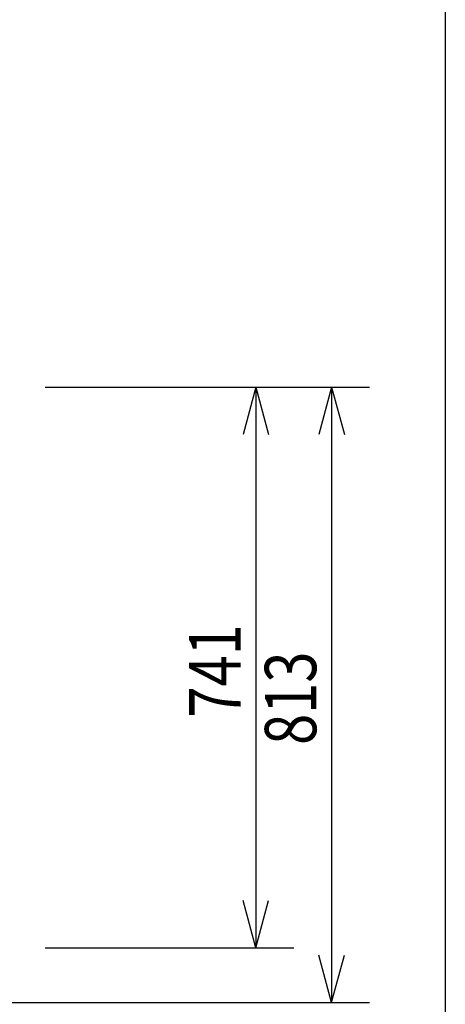
# Model space of a CAD drawing. Extents: x -2150 to 2350, y -3214 to 3475.
# Drawn here: x 1788 to 2350, y 198 to 1498 of the extents above; entities that cross this region are included whole.
import ezdxf
from ezdxf.enums import TextEntityAlignment as Align

# ---------------------------------------------------------------- set-up
doc = ezdxf.new("R2010")
doc.units = 0
doc.header["$LTSCALE"] = 127
doc.layers.add('DIMNSIONS', color=7, linetype='CONTINUOUS')
doc.layers.add('HIBINO-BASE', color=7, linetype='CONTINUOUS')
doc.styles.get("Standard").update_dxf_attribs({"font": 'txt', "bigfont": 'BIGFONT.SHX'})

msp = doc.modelspace()

# ---------------------------------------------------------------- linework, layer by layer
at = {"layer": 'DIMNSIONS'}
for p, q in [((1821.8, 1012.8), (2150, 1012.8)), ((1821.8, 1012.8), (2250, 1012.8)), ((2100, 1012.8), (2083.2, 950.2)), ((2100, 1012.8), (2100, 272)), ((2100, 1012.8), (2116.8, 950.2)), ((2200, 1012.8), (2183.2, 950.2)), ((2200, 1012.8), (2200, 200)), ((2200, 1012.8), (2216.8, 950.2)), ((2100, 272), (2083.2, 334.5)), ((2100, 272), (2116.8, 334.5)), ((1821.8, 272), (2150, 272)), ((2200, 200), (2183.2, 262.5)), ((2200, 200), (2216.8, 262.5)), ((1747.9, 200), (2250, 200))]:
    msp.add_line(p, q, dxfattribs=at)
at = {"layer": 'HIBINO-BASE'}
msp.add_line((2350, 3474.8), (2350, -3025.2), dxfattribs=at)

# ---------------------------------------------------------------- texts
at = {"layer": 'DIMNSIONS', "width": 0.8}
for s, p in [('741', (2011.8, 576.2)), ('813', (2111.8, 540.2))]:
    msp.add_text(s, height=67.87, rotation=90, dxfattribs=at).set_placement(p, align=Align.TOP_LEFT)

doc.saveas('drawing.dxf')
